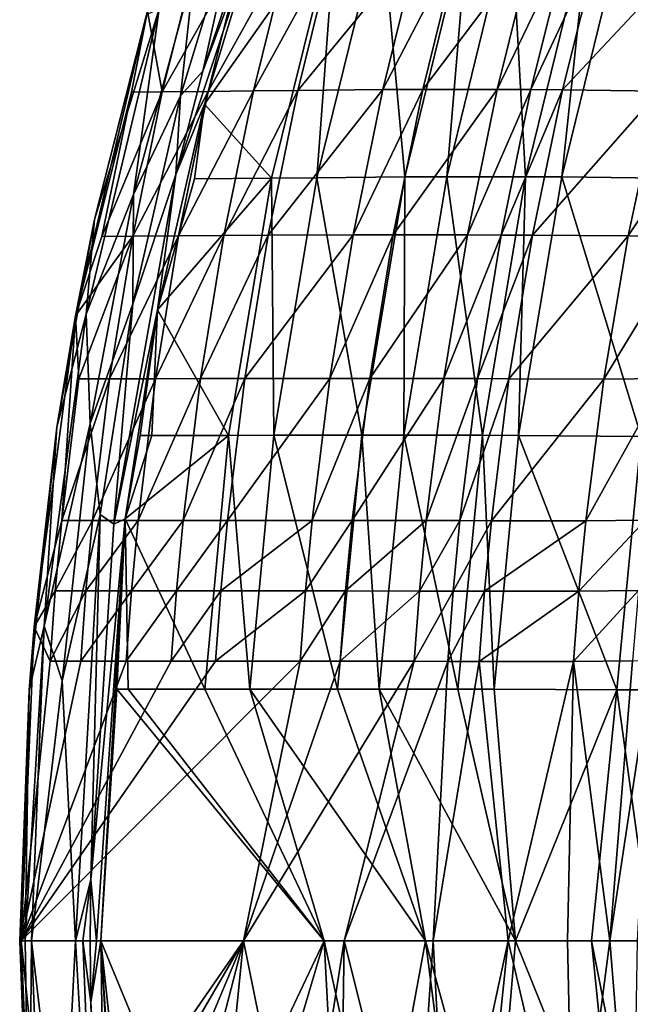
# Model space of a CAD drawing. Units: inches. Extents: x -11.1 to 14.7, y -14 to 11.6.
# Drawn here: x -11.1 to -8.6, y -0.3 to 3.7 of the extents above; entities that cross this region are included whole.
import ezdxf

# ---------------------------------------------------------------- set-up
doc = ezdxf.new("R2010")
doc.units = ezdxf.units.IN
doc.header["$MEASUREMENT"] = 0
doc.layers.add('SEAT-SEAT', color=5, linetype='Continuous')

msp = doc.modelspace()

# ---------------------------------------------------------------- linework, layer by layer
at = {"layer": 'SEAT-SEAT'}
for points in [[(-9.9302, 4.7724, 31.7815), (-10.1809, 4.2664, 31.8417), (-10.3431, 3.5393, 31.9066)], [(-10.0865, 4.2254, 31.7989), (-9.9302, 4.7724, 31.7815), (-10.3431, 3.5393, 31.9066)], [(-10.1809, 4.2664, 31.8417), (-10.377, 3.9571, 31.8372), (-10.4331, 3.4379, 31.9159)], [(-10.3431, 3.5393, 31.9066), (-10.1809, 4.2664, 31.8417), (-10.4331, 3.4379, 31.9159)], [(-10.4519, 3.1182, 31.9385), (-10.3354, 3.4048, 31.8738), (-10.0865, 4.2254, 31.7989)], [(-10.0865, 4.2254, 31.7989), (-10.3431, 3.5393, 31.9066), (-10.4519, 3.1182, 31.9385)], [(-9.8007, 4.1655, 31.0771), (-10.0865, 4.2254, 31.7989), (-10.3354, 3.4048, 31.8738)], [(-9.6169, 4.169, 30.6398), (-9.8007, 4.1655, 31.0771), (-9.8788, 3.1054, 30.6426)], [(-9.8788, 3.1054, 30.6426), (-9.5211, 3.1082, 29.7858), (-9.6169, 4.169, 30.6398)], [(-9.6169, 4.169, 30.6398), (-9.5211, 3.1082, 29.7858), (-9.2605, 4.1745, 29.7814)], [(-9.3503, 3.109, 29.3682), (-9.2605, 4.1745, 29.7814), (-9.5211, 3.1082, 29.7858)], [(-9.09, 4.1764, 29.3633), (-9.2605, 4.1745, 29.7814), (-9.3503, 3.109, 29.3682)], [(-9.0299, 3.1092, 28.5616), (-9.09, 4.1764, 29.3633), (-9.3503, 3.109, 29.3682)], [(-8.7695, 4.1776, 28.5566), (-9.09, 4.1764, 29.3633), (-9.0299, 3.1092, 28.5616)], [(-9.0299, 3.1092, 28.5616), (-8.8822, 3.1085, 28.1741), (-8.7695, 4.1776, 28.5566)], [(-8.7695, 4.1776, 28.5566), (-8.8822, 3.1085, 28.1741), (-8.6213, 4.1768, 28.1695)], [(-8.3821, 3.1017, 26.6829), (-8.6213, 4.1768, 28.1695), (-8.8822, 3.1085, 28.1741)], [(-8.1144, 4.1654, 26.682), (-8.6213, 4.1768, 28.1695), (-8.3821, 3.1017, 26.6829)], [(-9.8007, 4.1655, 31.0771), (-10.3354, 3.4048, 31.8738), (-10.0636, 3.1037, 31.079)], [(-9.8788, 3.1054, 30.6426), (-9.8007, 4.1655, 31.0771), (-10.0636, 3.1037, 31.079)], [(-10.3213, 3.4567, 30.9484), (-10.5078, 3.4544, 31.387), (-10.1735, 4.0488, 30.9493)], [(-10.5078, 3.4544, 31.387), (-10.3596, 4.0455, 31.3887), (-10.1735, 4.0488, 30.9493)], [(-10.3213, 3.4567, 30.9484), (-10.1735, 4.0488, 30.9493), (-9.9899, 4.052, 30.5135)], [(-10.1373, 3.4589, 30.5133), (-10.3213, 3.4567, 30.9484), (-9.9899, 4.052, 30.5135)], [(-9.9568, 3.4608, 30.0832), (-10.1373, 3.4589, 30.5133), (-9.8098, 4.0548, 30.0829)], [(-9.8098, 4.0548, 30.0829), (-10.1373, 3.4589, 30.5133), (-9.9899, 4.052, 30.5135)], [(-9.6111, 3.4636, 29.2446), (-9.9568, 3.4608, 30.0832), (-9.4644, 4.059, 29.2433)], [(-9.4644, 4.059, 29.2433), (-9.9568, 3.4608, 30.0832), (-9.8098, 4.0548, 30.0829)], [(-9.4479, 3.4644, 28.8391), (-9.6111, 3.4636, 29.2446), (-9.3012, 4.0602, 28.8374)], [(-9.3012, 4.0602, 28.8374), (-9.6111, 3.4636, 29.2446), (-9.4644, 4.059, 29.2433)], [(-9.146, 3.4644, 28.0616), (-9.4479, 3.4644, 28.8391), (-8.9986, 4.0605, 28.0596)], [(-9.4479, 3.4644, 28.8391), (-9.3012, 4.0602, 28.8374), (-8.9986, 4.0605, 28.0596)], [(-9.146, 3.4644, 28.0616), (-8.9986, 4.0605, 28.0596), (-8.8602, 4.0596, 27.6854)], [(-9.0082, 3.4637, 27.6873), (-9.146, 3.4644, 28.0616), (-8.8602, 4.0596, 27.6854)], [(-8.7305, 4.0581, 27.3177), (-9.0082, 3.4637, 27.6873), (-8.8602, 4.0596, 27.6854)], [(-8.8795, 3.4626, 27.3195), (-9.0082, 3.4637, 27.6873), (-8.7305, 4.0581, 27.3177)], [(-8.3319, 4.0492, 25.9843), (-8.8795, 3.4626, 27.3195), (-8.7305, 4.0581, 27.3177)], [(-8.4868, 3.4572, 25.9846), (-8.8795, 3.4626, 27.3195), (-8.3319, 4.0492, 25.9843)], [(-10.5674, 3.7835, 31.7155), (-10.3596, 4.0455, 31.3887), (-10.5078, 3.4544, 31.387)], [(-10.4331, 3.4379, 31.9159), (-10.377, 3.9571, 31.8372), (-10.6252, 3.0371, 31.9082)], [(-10.5202, 3.7921, 31.8169), (-10.6252, 3.0371, 31.9082), (-10.377, 3.9571, 31.8372)], [(-10.5674, 3.7835, 31.7155), (-10.6331, 3.4528, 31.6807), (-10.8611, 2.5434, 31.7971)], [(-10.783, 2.9351, 31.8358), (-10.5674, 3.7835, 31.7155), (-10.8611, 2.5434, 31.7971)], [(-10.8175, 2.5496, 31.8997), (-10.6252, 3.0371, 31.9082), (-10.5202, 3.7921, 31.8169)], [(-10.783, 2.9351, 31.8358), (-10.8175, 2.5496, 31.8997), (-10.5202, 3.7921, 31.8169)], [(-10.783, 2.9351, 31.8358), (-10.5202, 3.7921, 31.8169), (-10.5717, 3.7684, 31.7772)], [(-10.5717, 3.7684, 31.7772), (-10.5674, 3.7835, 31.7155), (-10.783, 2.9351, 31.8358)], [(-10.5078, 3.4544, 31.387), (-10.6331, 3.4528, 31.6807), (-10.5674, 3.7835, 31.7155)], [(-10.3431, 3.5393, 31.9066), (-10.4331, 3.4379, 31.9159), (-10.4519, 3.1182, 31.9385)], [(-10.8611, 2.5434, 31.7971), (-10.6331, 3.4528, 31.6807), (-10.753, 2.8667, 31.676)], [(-10.6277, 2.8676, 31.3831), (-10.753, 2.8667, 31.676), (-10.5078, 3.4544, 31.387)], [(-10.753, 2.8667, 31.676), (-10.6331, 3.4528, 31.6807), (-10.5078, 3.4544, 31.387)], [(-10.6277, 2.8676, 31.3831), (-10.5078, 3.4544, 31.387), (-10.3213, 3.4567, 30.9484)], [(-10.6277, 2.8676, 31.3831), (-10.3213, 3.4567, 30.9484), (-10.4412, 2.8689, 30.9457)], [(-10.4412, 2.8689, 30.9457), (-10.3213, 3.4567, 30.9484), (-10.1373, 3.4589, 30.5133)], [(-10.4412, 2.8689, 30.9457), (-10.1373, 3.4589, 30.5133), (-10.2571, 2.87, 30.5117)], [(-10.2571, 2.87, 30.5117), (-10.1373, 3.4589, 30.5133), (-9.9568, 3.4608, 30.0832)], [(-10.2571, 2.87, 30.5117), (-9.9568, 3.4608, 30.0832), (-10.0767, 2.871, 30.0828)], [(-10.0767, 2.871, 30.0828), (-9.9568, 3.4608, 30.0832), (-9.6111, 3.4636, 29.2446)], [(-10.0767, 2.871, 30.0828), (-9.6111, 3.4636, 29.2446), (-9.7311, 2.8724, 29.2458)], [(-9.5681, 2.8728, 28.8407), (-9.7311, 2.8724, 29.2458), (-9.4479, 3.4644, 28.8391)], [(-9.7311, 2.8724, 29.2458), (-9.6111, 3.4636, 29.2446), (-9.4479, 3.4644, 28.8391)], [(-9.5681, 2.8728, 28.8407), (-9.4479, 3.4644, 28.8391), (-9.146, 3.4644, 28.0616)], [(-9.2669, 2.8724, 28.0635), (-9.5681, 2.8728, 28.8407), (-9.146, 3.4644, 28.0616)], [(-9.0082, 3.4637, 27.6873), (-9.2669, 2.8724, 28.0635), (-9.146, 3.4644, 28.0616)], [(-9.1296, 2.8719, 27.689), (-9.2669, 2.8724, 28.0635), (-9.0082, 3.4637, 27.6873)], [(-8.8795, 3.4626, 27.3195), (-9.1296, 2.8719, 27.689), (-9.0082, 3.4637, 27.6873)], [(-9.0015, 2.8711, 27.3208), (-9.1296, 2.8719, 27.689), (-8.8795, 3.4626, 27.3195)], [(-8.4868, 3.4572, 25.9846), (-9.0015, 2.8711, 27.3208), (-8.8795, 3.4626, 27.3195)], [(-8.6135, 2.8682, 25.9841), (-9.0015, 2.8711, 27.3208), (-8.4868, 3.4572, 25.9846)], [(-8.2219, 3.4523, 24.5908), (-8.6135, 2.8682, 25.9841), (-8.4868, 3.4572, 25.9846)], [(-8.3576, 2.8676, 24.5889), (-8.6135, 2.8682, 25.9841), (-8.2219, 3.4523, 24.5908)], [(-10.4331, 3.4379, 31.9159), (-10.6252, 3.0371, 31.9082), (-10.6269, 2.5927, 31.9717)], [(-10.4519, 3.1182, 31.9385), (-10.4331, 3.4379, 31.9159), (-10.6269, 2.5927, 31.9717)], [(-10.5266, 2.5675, 31.9301), (-10.3765, 3.1004, 31.8129), (-10.3354, 3.4048, 31.8738)], [(-10.4519, 3.1182, 31.9385), (-10.5266, 2.5675, 31.9301), (-10.3354, 3.4048, 31.8738)], [(-10.0636, 3.1037, 31.079), (-10.3354, 3.4048, 31.8738), (-10.3765, 3.1004, 31.8129)], [(-10.4519, 3.1182, 31.9385), (-10.6269, 2.5927, 31.9717), (-10.7046, 1.696, 32.0115)], [(-10.7046, 1.696, 32.0115), (-10.5266, 2.5675, 31.9301), (-10.4519, 3.1182, 31.9385)], [(-10.0636, 3.1037, 31.079), (-10.3765, 3.1004, 31.8129), (-10.5266, 2.5675, 31.9301)], [(-10.2378, 2.0568, 31.079), (-10.0636, 3.1037, 31.079), (-10.5266, 2.5675, 31.9301)], [(-10.0534, 2.0573, 30.6452), (-10.0636, 3.1037, 31.079), (-10.2378, 2.0568, 31.079)], [(-9.8788, 3.1054, 30.6426), (-10.0636, 3.1037, 31.079), (-10.0534, 2.0573, 30.6452)], [(-10.0534, 2.0573, 30.6452), (-9.6962, 2.0579, 29.7924), (-9.8788, 3.1054, 30.6426)], [(-9.8788, 3.1054, 30.6426), (-9.6962, 2.0579, 29.7924), (-9.5211, 3.1082, 29.7858)], [(-9.5256, 2.0579, 29.3761), (-9.5211, 3.1082, 29.7858), (-9.6962, 2.0579, 29.7924)], [(-9.3503, 3.109, 29.3682), (-9.5211, 3.1082, 29.7858), (-9.5256, 2.0579, 29.3761)], [(-9.2057, 2.0574, 28.5704), (-9.3503, 3.109, 29.3682), (-9.5256, 2.0579, 29.3761)], [(-9.0299, 3.1092, 28.5616), (-9.3503, 3.109, 29.3682), (-9.2057, 2.0574, 28.5704)], [(-9.2057, 2.0574, 28.5704), (-9.0583, 2.0567, 28.1823), (-9.0299, 3.1092, 28.5616)], [(-9.0299, 3.1092, 28.5616), (-9.0583, 2.0567, 28.1823), (-8.8822, 3.1085, 28.1741)], [(-8.5607, 2.0529, 26.6851), (-8.8822, 3.1085, 28.1741), (-9.0583, 2.0567, 28.1823)], [(-8.3821, 3.1017, 26.6829), (-8.8822, 3.1085, 28.1741), (-8.5607, 2.0529, 26.6851)], [(-10.8175, 2.5496, 31.8997), (-10.801, 2.1055, 31.9578), (-10.6252, 3.0371, 31.9082)], [(-10.6269, 2.5927, 31.9717), (-10.6252, 3.0371, 31.9082), (-10.801, 2.1055, 31.9578)], [(-10.9364, 2.0905, 31.8779), (-10.8175, 2.5496, 31.8997), (-10.783, 2.9351, 31.8358)], [(-10.783, 2.9351, 31.8358), (-10.8611, 2.5434, 31.7971), (-10.9364, 2.0905, 31.8779)], [(-10.8611, 2.5434, 31.7971), (-10.753, 2.8667, 31.676), (-10.6277, 2.8676, 31.3831)], [(-10.8468, 2.2863, 31.6724), (-10.8611, 2.5434, 31.7971), (-10.6277, 2.8676, 31.3831)], [(-10.8468, 2.2863, 31.6724), (-10.6277, 2.8676, 31.3831), (-10.7217, 2.2867, 31.3807)], [(-10.7217, 2.2867, 31.3807), (-10.6277, 2.8676, 31.3831), (-10.4412, 2.8689, 30.9457)], [(-10.7217, 2.2867, 31.3807), (-10.4412, 2.8689, 30.9457), (-10.5354, 2.2872, 30.9448)], [(-10.5354, 2.2872, 30.9448), (-10.4412, 2.8689, 30.9457), (-10.2571, 2.87, 30.5117)], [(-10.5354, 2.2872, 30.9448), (-10.2571, 2.87, 30.5117), (-10.3516, 2.2877, 30.5124)], [(-10.3516, 2.2877, 30.5124), (-10.2571, 2.87, 30.5117), (-10.0767, 2.871, 30.0828)], [(-10.3516, 2.2877, 30.5124), (-10.0767, 2.871, 30.0828), (-10.1714, 2.2881, 30.0847)], [(-9.8262, 2.2886, 29.2497), (-10.1714, 2.2881, 30.0847), (-9.7311, 2.8724, 29.2458)], [(-10.1714, 2.2881, 30.0847), (-10.0767, 2.871, 30.0828), (-9.7311, 2.8724, 29.2458)], [(-9.8262, 2.2886, 29.2497), (-9.7311, 2.8724, 29.2458), (-9.5681, 2.8728, 28.8407)], [(-9.6634, 2.2886, 28.8453), (-9.8262, 2.2886, 29.2497), (-9.5681, 2.8728, 28.8407)], [(-9.2669, 2.8724, 28.0635), (-9.6634, 2.2886, 28.8453), (-9.5681, 2.8728, 28.8407)], [(-9.3625, 2.2881, 28.0681), (-9.6634, 2.2886, 28.8453), (-9.2669, 2.8724, 28.0635)], [(-9.1296, 2.8719, 27.689), (-9.3625, 2.2881, 28.0681), (-9.2669, 2.8724, 28.0635)], [(-9.2254, 2.2876, 27.6933), (-9.3625, 2.2881, 28.0681), (-9.1296, 2.8719, 27.689)], [(-9.0015, 2.8711, 27.3208), (-9.2254, 2.2876, 27.6933), (-9.1296, 2.8719, 27.689)], [(-9.0976, 2.2871, 27.3244), (-9.2254, 2.2876, 27.6933), (-9.0015, 2.8711, 27.3208)], [(-8.6135, 2.8682, 25.9841), (-9.0976, 2.2871, 27.3244), (-9.0015, 2.8711, 27.3208)], [(-8.7124, 2.2859, 25.9851), (-9.0976, 2.2871, 27.3244), (-8.6135, 2.8682, 25.9841)], [(-8.3576, 2.8676, 24.5889), (-8.7124, 2.2859, 25.9851), (-8.6135, 2.8682, 25.9841)], [(-8.4636, 2.2877, 24.5886), (-8.7124, 2.2859, 25.9851), (-8.3576, 2.8676, 24.5889)], [(-10.6269, 2.5927, 31.9717), (-10.801, 2.1055, 31.9578), (-10.7607, 1.7347, 32.0097)], [(-10.7046, 1.696, 32.0115), (-10.6269, 2.5927, 31.9717), (-10.7607, 1.7347, 32.0097)], [(-10.7046, 1.696, 32.0115), (-10.6586, 1.7177, 31.9685), (-10.5266, 2.5675, 31.9301)], [(-10.6586, 1.7177, 31.9685), (-10.5974, 2.0557, 31.9182), (-10.5266, 2.5675, 31.9301)], [(-10.5266, 2.5675, 31.9301), (-10.5974, 2.0557, 31.9182), (-10.5502, 2.0559, 31.8084)], [(-10.5266, 2.5675, 31.9301), (-10.5502, 2.0559, 31.8084), (-10.2378, 2.0568, 31.079)], [(-10.8611, 2.5434, 31.7971), (-10.9165, 1.7105, 31.6701), (-11.0292, 1.2772, 31.8431)], [(-10.9364, 2.0905, 31.8779), (-10.8611, 2.5434, 31.7971), (-11.0292, 1.2772, 31.8431)], [(-10.9875, 1.2805, 31.9464), (-10.801, 2.1055, 31.9578), (-10.8175, 2.5496, 31.8997)], [(-10.9364, 2.0905, 31.8779), (-10.9875, 1.2805, 31.9464), (-10.8175, 2.5496, 31.8997)], [(-10.9165, 1.7105, 31.6701), (-10.8611, 2.5434, 31.7971), (-10.8468, 2.2863, 31.6724)], [(-10.7917, 1.7107, 31.3796), (-10.9165, 1.7105, 31.6701), (-10.7217, 2.2867, 31.3807)], [(-10.7217, 2.2867, 31.3807), (-10.9165, 1.7105, 31.6701), (-10.8468, 2.2863, 31.6724)], [(-10.6057, 1.7108, 30.9455), (-10.7917, 1.7107, 31.3796), (-10.5354, 2.2872, 30.9448)], [(-10.5354, 2.2872, 30.9448), (-10.7917, 1.7107, 31.3796), (-10.7217, 2.2867, 31.3807)], [(-10.6057, 1.7108, 30.9455), (-10.5354, 2.2872, 30.9448), (-10.3516, 2.2877, 30.5124)], [(-10.6057, 1.7108, 30.9455), (-10.3516, 2.2877, 30.5124), (-10.4223, 1.7109, 30.5147)], [(-10.2425, 1.711, 30.0885), (-10.4223, 1.7109, 30.5147), (-10.1714, 2.2881, 30.0847)], [(-10.4223, 1.7109, 30.5147), (-10.3516, 2.2877, 30.5124), (-10.1714, 2.2881, 30.0847)], [(-10.2425, 1.711, 30.0885), (-10.1714, 2.2881, 30.0847), (-9.8262, 2.2886, 29.2497)], [(-9.8979, 1.711, 29.2556), (-10.2425, 1.711, 30.0885), (-9.8262, 2.2886, 29.2497)], [(-9.8979, 1.711, 29.2556), (-9.8262, 2.2886, 29.2497), (-9.6634, 2.2886, 28.8453)], [(-9.8979, 1.711, 29.2556), (-9.6634, 2.2886, 28.8453), (-9.7352, 1.7108, 28.8517)], [(-9.3625, 2.2881, 28.0681), (-9.7352, 1.7108, 28.8517), (-9.6634, 2.2886, 28.8453)], [(-9.4343, 1.7103, 28.0745), (-9.7352, 1.7108, 28.8517), (-9.3625, 2.2881, 28.0681)], [(-9.2254, 2.2876, 27.6933), (-9.4343, 1.7103, 28.0745), (-9.3625, 2.2881, 28.0681)], [(-9.2972, 1.71, 27.6992), (-9.4343, 1.7103, 28.0745), (-9.2254, 2.2876, 27.6933)], [(-9.0976, 2.2871, 27.3244), (-9.2972, 1.71, 27.6992), (-9.2254, 2.2876, 27.6933)], [(-9.1694, 1.7096, 27.3296), (-9.2972, 1.71, 27.6992), (-9.0976, 2.2871, 27.3244)], [(-8.7124, 2.2859, 25.9851), (-9.1694, 1.7096, 27.3296), (-9.0976, 2.2871, 27.3244)], [(-8.7856, 1.7093, 25.9872), (-9.1694, 1.7096, 27.3296), (-8.7124, 2.2859, 25.9851)], [(-8.542, 1.7121, 24.5894), (-8.7856, 1.7093, 25.9872), (-8.4636, 2.2877, 24.5886)], [(-8.4636, 2.2877, 24.5886), (-8.7856, 1.7093, 25.9872), (-8.7124, 2.2859, 25.9851)], [(-11.0493, 1.0199, 31.9087), (-10.9875, 1.2805, 31.9464), (-10.9364, 2.0905, 31.8779)], [(-10.9364, 2.0905, 31.8779), (-11.0292, 1.2772, 31.8431), (-11.0493, 1.0199, 31.9087)], [(-10.9875, 1.2805, 31.9464), (-10.9145, 1.0582, 31.9897), (-10.801, 2.1055, 31.9578)], [(-10.7607, 1.7347, 32.0097), (-10.801, 2.1055, 31.9578), (-10.9145, 1.0582, 31.9897)], [(-10.2378, 2.0568, 31.079), (-10.5502, 2.0559, 31.8084), (-10.6586, 1.7177, 31.9685)], [(-10.2378, 2.0568, 31.079), (-10.6586, 1.7177, 31.9685), (-10.3349, 1.0247, 31.0824)], [(-10.6586, 1.7177, 31.9685), (-10.5502, 2.0559, 31.8084), (-10.5974, 2.0557, 31.9182)], [(-10.1512, 1.0247, 30.6513), (-10.2378, 2.0568, 31.079), (-10.3349, 1.0247, 31.0824)], [(-10.0534, 2.0573, 30.6452), (-10.2378, 2.0568, 31.079), (-10.1512, 1.0247, 30.6513)], [(-10.1512, 1.0247, 30.6513), (-9.7952, 1.0247, 29.8027), (-10.0534, 2.0573, 30.6452)], [(-10.0534, 2.0573, 30.6452), (-9.7952, 1.0247, 29.8027), (-9.6962, 2.0579, 29.7924)], [(-9.625, 1.0245, 29.3878), (-9.6962, 2.0579, 29.7924), (-9.7952, 1.0247, 29.8027)], [(-9.5256, 2.0579, 29.3761), (-9.6962, 2.0579, 29.7924), (-9.625, 1.0245, 29.3878)], [(-9.3052, 1.0241, 28.5831), (-9.5256, 2.0579, 29.3761), (-9.625, 1.0245, 29.3878)], [(-9.2057, 2.0574, 28.5704), (-9.5256, 2.0579, 29.3761), (-9.3052, 1.0241, 28.5831)], [(-9.3052, 1.0241, 28.5831), (-9.1575, 1.0237, 28.1945), (-9.2057, 2.0574, 28.5704)], [(-9.2057, 2.0574, 28.5704), (-9.1575, 1.0237, 28.1945), (-9.0583, 2.0567, 28.1823)], [(-8.6592, 1.022, 26.691), (-9.0583, 2.0567, 28.1823), (-9.1575, 1.0237, 28.1945)], [(-8.5607, 2.0529, 26.6851), (-9.0583, 2.0567, 28.1823), (-8.6592, 1.022, 26.691)], [(-8.5599, 1.0216, 26.3173), (-8.5607, 2.0529, 26.6851), (-8.6592, 1.022, 26.691)], [(-10.7607, 1.7347, 32.0097), (-10.9145, 1.0582, 31.9897), (-10.8607, 0, 32.0383)], [(-10.7985, 0.2489, 32.0386), (-10.7607, 1.7347, 32.0097), (-10.8607, 0, 32.0383)], [(-10.7046, 1.696, 32.0115), (-10.7607, 1.7347, 32.0097), (-10.7985, 0.2489, 32.0386)], [(-11.0292, 1.2772, 31.8431), (-10.9165, 1.7105, 31.6701), (-10.9428, 1.4241, 31.6694)], [(-10.8182, 1.4241, 31.3794), (-10.9428, 1.4241, 31.6694), (-10.7917, 1.7107, 31.3796)], [(-10.7917, 1.7107, 31.3796), (-10.9428, 1.4241, 31.6694), (-10.9165, 1.7105, 31.6701)], [(-10.6325, 1.4242, 30.9462), (-10.8182, 1.4241, 31.3794), (-10.6057, 1.7108, 30.9455)], [(-10.6057, 1.7108, 30.9455), (-10.8182, 1.4241, 31.3794), (-10.7917, 1.7107, 31.3796)], [(-10.7985, 0.2489, 32.0386), (-10.7747, 0, 32.0225), (-10.6586, 1.7177, 31.9685)], [(-10.7985, 0.2489, 32.0386), (-10.6586, 1.7177, 31.9685), (-10.7046, 1.696, 32.0115)], [(-10.6586, 1.7177, 31.9685), (-10.7747, 0, 32.0225), (-10.7572, 0, 31.9972)], [(-10.6928, 1.0246, 31.9159), (-10.6586, 1.7177, 31.9685), (-10.7572, 0, 31.9972)], [(-10.6586, 1.7177, 31.9685), (-10.7572, 0, 31.9972), (-10.7572, 0, 31.9972)], [(-10.6928, 1.0246, 31.9159), (-10.6459, 1.0246, 31.8069), (-10.6586, 1.7177, 31.9685)], [(-10.3349, 1.0247, 31.0824), (-10.6586, 1.7177, 31.9685), (-10.6459, 1.0246, 31.8069)], [(-10.4493, 1.4242, 30.5161), (-10.6325, 1.4242, 30.9462), (-10.4223, 1.7109, 30.5147)], [(-10.6325, 1.4242, 30.9462), (-10.6057, 1.7108, 30.9455), (-10.4223, 1.7109, 30.5147)], [(-10.4493, 1.4242, 30.5161), (-10.4223, 1.7109, 30.5147), (-10.2425, 1.711, 30.0885)], [(-10.2697, 1.4242, 30.0906), (-10.4493, 1.4242, 30.5161), (-10.2425, 1.711, 30.0885)], [(-9.9253, 1.424, 29.2587), (-10.2697, 1.4242, 30.0906), (-9.8979, 1.711, 29.2556)], [(-9.8979, 1.711, 29.2556), (-10.2697, 1.4242, 30.0906), (-10.2425, 1.711, 30.0885)], [(-9.7352, 1.7108, 28.8517), (-9.9253, 1.424, 29.2587), (-9.8979, 1.711, 29.2556)], [(-9.7352, 1.7108, 28.8517), (-9.7627, 1.4239, 28.855), (-9.9253, 1.424, 29.2587)], [(-9.4343, 1.7103, 28.0745), (-9.7627, 1.4239, 28.855), (-9.7352, 1.7108, 28.8517)], [(-9.4618, 1.4234, 28.0779), (-9.7627, 1.4239, 28.855), (-9.4343, 1.7103, 28.0745)], [(-9.2972, 1.71, 27.6992), (-9.4618, 1.4234, 28.0779), (-9.4343, 1.7103, 28.0745)], [(-9.3246, 1.4231, 27.7022), (-9.4618, 1.4234, 28.0779), (-9.2972, 1.71, 27.6992)], [(-9.1694, 1.7096, 27.3296), (-9.3246, 1.4231, 27.7022), (-9.2972, 1.71, 27.6992)], [(-9.1968, 1.4228, 27.3323), (-9.3246, 1.4231, 27.7022), (-9.1694, 1.7096, 27.3296)], [(-8.7856, 1.7093, 25.9872), (-9.1968, 1.4228, 27.3323), (-9.1694, 1.7096, 27.3296)], [(-8.8131, 1.4228, 25.9884), (-9.1968, 1.4228, 27.3323), (-8.7856, 1.7093, 25.9872)], [(-8.5715, 1.4255, 24.59), (-8.8131, 1.4228, 25.9884), (-8.542, 1.7121, 24.5894)], [(-8.542, 1.7121, 24.5894), (-8.8131, 1.4228, 25.9884), (-8.7856, 1.7093, 25.9872)], [(-11.0292, 1.2772, 31.8431), (-10.9428, 1.4241, 31.6694), (-10.9639, 1.1384, 31.6689)], [(-10.9639, 1.1384, 31.6689), (-10.9428, 1.4241, 31.6694), (-10.8182, 1.4241, 31.3794)], [(-10.9639, 1.1384, 31.6689), (-10.8182, 1.4241, 31.3794), (-10.8394, 1.1384, 31.3795)], [(-10.6539, 1.1383, 30.9469), (-10.8394, 1.1384, 31.3795), (-10.6325, 1.4242, 30.9462)], [(-10.8394, 1.1384, 31.3795), (-10.8182, 1.4241, 31.3794), (-10.6325, 1.4242, 30.9462)], [(-10.6539, 1.1383, 30.9469), (-10.6325, 1.4242, 30.9462), (-10.4493, 1.4242, 30.5161)], [(-10.4493, 1.4242, 30.5161), (-10.4709, 1.1383, 30.5175), (-10.6539, 1.1383, 30.9469)], [(-10.2915, 1.1382, 30.0926), (-10.4709, 1.1383, 30.5175), (-10.2697, 1.4242, 30.0906)], [(-10.2697, 1.4242, 30.0906), (-10.4709, 1.1383, 30.5175), (-10.4493, 1.4242, 30.5161)], [(-9.9253, 1.424, 29.2587), (-10.2915, 1.1382, 30.0926), (-10.2697, 1.4242, 30.0906)], [(-9.9474, 1.138, 29.2617), (-10.2915, 1.1382, 30.0926), (-9.9253, 1.424, 29.2587)], [(-9.9253, 1.424, 29.2587), (-9.7627, 1.4239, 28.855), (-9.9474, 1.138, 29.2617)], [(-9.7627, 1.4239, 28.855), (-9.7848, 1.1379, 28.8583), (-9.9474, 1.138, 29.2617)], [(-9.4618, 1.4234, 28.0779), (-9.7848, 1.1379, 28.8583), (-9.7627, 1.4239, 28.855)], [(-9.4839, 1.1375, 28.0811), (-9.7848, 1.1379, 28.8583), (-9.4618, 1.4234, 28.0779)], [(-9.3246, 1.4231, 27.7022), (-9.4839, 1.1375, 28.0811), (-9.4618, 1.4234, 28.0779)], [(-9.3466, 1.1372, 27.7052), (-9.4839, 1.1375, 28.0811), (-9.3246, 1.4231, 27.7022)], [(-9.1968, 1.4228, 27.3323), (-9.3466, 1.1372, 27.7052), (-9.3246, 1.4231, 27.7022)], [(-9.2187, 1.137, 27.3349), (-9.3466, 1.1372, 27.7052), (-9.1968, 1.4228, 27.3323)], [(-8.8351, 1.1372, 25.9896), (-9.2187, 1.137, 27.3349), (-8.8131, 1.4228, 25.9884)], [(-8.8131, 1.4228, 25.9884), (-9.2187, 1.137, 27.3349), (-9.1968, 1.4228, 27.3323)], [(-8.5951, 1.1396, 24.5906), (-8.8351, 1.1372, 25.9896), (-8.5715, 1.4255, 24.59)], [(-8.5715, 1.4255, 24.59), (-8.8351, 1.1372, 25.9896), (-8.8131, 1.4228, 25.9884)], [(-11.0292, 1.2772, 31.8431), (-10.9639, 1.1384, 31.6689), (-11.0811, 0, 31.8576)], [(-11.0292, 1.2772, 31.8431), (-11.0811, 0, 31.8576), (-11.0493, 1.0199, 31.9087)], [(-11.0493, 1.0199, 31.9087), (-11.0652, 0, 31.9436), (-10.9875, 1.2805, 31.9464)], [(-11.0652, 0, 31.9436), (-11.0399, 0, 31.9611), (-10.9875, 1.2805, 31.9464)], [(-11.0399, 0, 31.9611), (-10.9145, 1.0582, 31.9897), (-10.9875, 1.2805, 31.9464)], [(-11.0811, 0, 31.8576), (-10.9639, 1.1384, 31.6689), (-10.8394, 1.1384, 31.3795)], [(-11.0811, 0, 31.8576), (-10.8394, 1.1384, 31.3795), (-10.6539, 1.1383, 30.9469)], [(-10.2915, 1.1382, 30.0926), (-11.0811, 0, 31.8576), (-10.4709, 1.1383, 30.5175)], [(-10.4709, 1.1383, 30.5175), (-11.0811, 0, 31.8576), (-10.6539, 1.1383, 30.9469)], [(-9.9474, 1.138, 29.2617), (-11.0811, 0, 31.8576), (-10.2915, 1.1382, 30.0926)], [(-9.9474, 1.138, 29.2617), (-10.1772, 0, 29.7345), (-11.0811, 0, 31.8576)], [(-9.7848, 1.1379, 28.8583), (-10.1772, 0, 29.7345), (-9.9474, 1.138, 29.2617)], [(-9.4839, 1.1375, 28.0811), (-10.1772, 0, 29.7345), (-9.7848, 1.1379, 28.8583)], [(-9.7673, 0, 28.7254), (-10.1772, 0, 29.7345), (-9.4839, 1.1375, 28.0811)], [(-9.3466, 1.1372, 27.7052), (-9.7673, 0, 28.7254), (-9.4839, 1.1375, 28.0811)], [(-9.4058, 0, 27.7721), (-9.7673, 0, 28.7254), (-9.3466, 1.1372, 27.7052)], [(-9.2187, 1.137, 27.3349), (-9.4058, 0, 27.7721), (-9.3466, 1.1372, 27.7052)], [(-9.1012, 0, 26.8542), (-9.4058, 0, 27.7721), (-9.2187, 1.137, 27.3349)], [(-8.8351, 1.1372, 25.9896), (-9.1012, 0, 26.8542), (-9.2187, 1.137, 27.3349)], [(-8.8601, 0, 25.9391), (-9.1012, 0, 26.8542), (-8.8351, 1.1372, 25.9896)], [(-8.8601, 0, 25.9391), (-8.8351, 1.1372, 25.9896), (-8.6878, 0, 24.9963)], [(-8.6878, 0, 24.9963), (-8.8351, 1.1372, 25.9896), (-8.5951, 1.1396, 24.5906)], [(-8.6878, 0, 24.9963), (-8.5153, 1.1418, 23.7992), (-8.5761, 0, 24.0204)], [(-8.6878, 0, 24.9963), (-8.5951, 1.1396, 24.5906), (-8.5153, 1.1418, 23.7992)], [(-10.8607, 0, 32.0383), (-10.9145, 1.0582, 31.9897), (-11.0399, 0, 31.9611)], [(-11.0493, 1.0199, 31.9087), (-11.0811, 0, 31.8576), (-11.0875, 0, 31.8877)], [(-11.0493, 1.0199, 31.9087), (-11.0875, 0, 31.8877), (-11.0819, 0, 31.9178)], [(-11.0819, 0, 31.9178), (-11.0652, 0, 31.9436), (-11.0493, 1.0199, 31.9087)], [(-10.7572, 0, 31.9972), (-9.8494, 0, 29.8638), (-10.6928, 1.0246, 31.9159)], [(-9.8494, 0, 29.8638), (-10.6459, 1.0246, 31.8069), (-10.6928, 1.0246, 31.9159)], [(-9.8494, 0, 29.8638), (-10.3349, 1.0247, 31.0824), (-10.6459, 1.0246, 31.8069)], [(-10.1512, 1.0247, 30.6513), (-10.3349, 1.0247, 31.0824), (-9.8494, 0, 29.8638)], [(-9.8494, 0, 29.8638), (-9.4367, 0, 28.846), (-10.1512, 1.0247, 30.6513)], [(-10.1512, 1.0247, 30.6513), (-9.4367, 0, 28.846), (-9.7952, 1.0247, 29.8027)], [(-9.7952, 1.0247, 29.8027), (-9.4367, 0, 28.846), (-9.625, 1.0245, 29.3878)], [(-9.625, 1.0245, 29.3878), (-9.4367, 0, 28.846), (-9.0714, 0, 27.8802)], [(-9.625, 1.0245, 29.3878), (-9.0714, 0, 27.8802), (-9.3052, 1.0241, 28.5831)], [(-9.3052, 1.0241, 28.5831), (-9.0714, 0, 27.8802), (-9.1575, 1.0237, 28.1945)], [(-9.1575, 1.0237, 28.1945), (-9.0714, 0, 27.8802), (-8.6592, 1.022, 26.691)], [(-8.6592, 1.022, 26.691), (-9.0714, 0, 27.8802), (-8.7627, 0, 26.9467)], [(-8.6592, 1.022, 26.691), (-8.7627, 0, 26.9467), (-8.5176, 0, 26.0144)], [(-8.6592, 1.022, 26.691), (-8.5176, 0, 26.0144), (-8.5599, 1.0216, 26.3173)], [(-10.7985, 0.2489, 32.0386), (-10.8607, 0, 32.0383), (-10.8306, 0, 32.0447)], [(-10.8306, 0, 32.0447), (-10.8004, 0, 32.0391), (-10.7985, 0.2489, 32.0386)], [(-10.7985, 0.2489, 32.0386), (-10.8004, 0, 32.0391), (-10.7747, 0, 32.0225)], [(-11.0292, -1.2772, 31.8431), (-11.0493, -1.0199, 31.9087), (-11.0875, 0, 31.8877)], [(-11.0875, 0, 31.8877), (-11.0493, -1.0199, 31.9087), (-11.0819, 0, 31.9178)], [(-11.0875, 0, 31.8877), (-11.0811, 0, 31.8576), (-11.0292, -1.2772, 31.8431)], [(-11.0819, 0, 31.9178), (-11.0493, -1.0199, 31.9087), (-11.0652, 0, 31.9436)], [(-10.9639, -1.1384, 31.6689), (-11.0292, -1.2772, 31.8431), (-11.0811, 0, 31.8576)], [(-10.9639, -1.1384, 31.6689), (-11.0811, 0, 31.8576), (-10.1772, 0, 29.7345)], [(-11.0652, 0, 31.9436), (-11.0493, -1.0199, 31.9087), (-11.0399, 0, 31.9611)], [(-11.0399, 0, 31.9611), (-11.0493, -1.0199, 31.9087), (-10.9875, -1.2805, 31.9464)], [(-10.9145, -1.0582, 31.9897), (-10.8607, 0, 32.0383), (-11.0399, 0, 31.9611)], [(-11.0399, 0, 31.9611), (-10.9875, -1.2805, 31.9464), (-10.9145, -1.0582, 31.9897)], [(-10.8394, -1.1384, 31.3795), (-10.9639, -1.1384, 31.6689), (-10.1772, 0, 29.7345)], [(-10.9145, -1.0582, 31.9897), (-10.7607, -1.7347, 32.0097), (-10.8607, 0, 32.0383)], [(-10.8306, 0, 32.0447), (-10.8607, 0, 32.0383), (-10.7607, -1.7347, 32.0097)], [(-10.6539, -1.1383, 30.9469), (-10.8394, -1.1384, 31.3795), (-10.1772, 0, 29.7345)], [(-10.8004, 0, 32.0391), (-10.8306, 0, 32.0447), (-10.7985, -0.2489, 32.0386)], [(-10.7985, -0.2489, 32.0386), (-10.8306, 0, 32.0447), (-10.7607, -1.7347, 32.0097)], [(-10.7985, -0.2489, 32.0386), (-10.7747, 0, 32.0225), (-10.8004, 0, 32.0391)], [(-10.7572, 0, 31.9972), (-10.7572, 0, 31.9972), (-10.7985, -0.2489, 32.0386)], [(-10.7985, -0.2489, 32.0386), (-10.7572, 0, 31.9972), (-10.7747, 0, 32.0225)], [(-10.7354, -1.4084, 32.0203), (-10.7572, 0, 31.9972), (-10.7985, -0.2489, 32.0386)], [(-10.7572, 0, 31.9972), (-10.3349, -1.0247, 31.0824), (-9.8494, 0, 29.8638)], [(-10.6586, -1.7178, 31.9684), (-10.6928, -1.0246, 31.9159), (-10.7572, 0, 31.9972)], [(-10.7572, 0, 31.9972), (-10.6928, -1.0246, 31.9159), (-10.6459, -1.0246, 31.8069)], [(-10.7572, 0, 31.9972), (-10.6459, -1.0246, 31.8069), (-10.3349, -1.0247, 31.0824)], [(-10.6586, -1.7178, 31.9684), (-10.7572, 0, 31.9972), (-10.7354, -1.4084, 32.0203)], [(-10.6539, -1.1383, 30.9469), (-10.1772, 0, 29.7345), (-10.4709, -1.1383, 30.5175)], [(-10.4709, -1.1383, 30.5175), (-10.1772, 0, 29.7345), (-10.2915, -1.1382, 30.0926)], [(-9.8494, 0, 29.8638), (-10.3349, -1.0247, 31.0824), (-10.1511, -1.0247, 30.6512)], [(-10.2915, -1.1382, 30.0926), (-10.1772, 0, 29.7345), (-9.9474, -1.138, 29.2617)], [(-9.9474, -1.138, 29.2617), (-10.1772, 0, 29.7345), (-9.7673, 0, 28.7254)], [(-9.8494, 0, 29.8638), (-10.1511, -1.0247, 30.6512), (-9.7952, -1.0247, 29.8027)], [(-9.7848, -1.1379, 28.8583), (-9.9474, -1.138, 29.2617), (-9.7673, 0, 28.7254)], [(-9.4367, 0, 28.846), (-9.8494, 0, 29.8638), (-9.625, -1.0245, 29.3878)], [(-9.625, -1.0245, 29.3878), (-9.8494, 0, 29.8638), (-9.7952, -1.0247, 29.8027)], [(-9.7848, -1.1379, 28.8583), (-9.7673, 0, 28.7254), (-9.4839, -1.1375, 28.0811)], [(-9.4839, -1.1375, 28.0811), (-9.7673, 0, 28.7254), (-9.4058, 0, 27.7721)], [(-9.3052, -1.0241, 28.5831), (-9.4367, 0, 28.846), (-9.625, -1.0245, 29.3878)], [(-9.4839, -1.1375, 28.0811), (-9.4058, 0, 27.7721), (-9.3466, -1.1372, 27.7052)], [(-9.1575, -1.0237, 28.1945), (-9.0714, 0, 27.8802), (-9.4367, 0, 28.846)], [(-9.1575, -1.0237, 28.1945), (-9.4367, 0, 28.846), (-9.3052, -1.0241, 28.5831)], [(-9.3466, -1.1372, 27.7052), (-9.4058, 0, 27.7721), (-9.1012, 0, 26.8542)], [(-9.3466, -1.1372, 27.7052), (-9.1012, 0, 26.8542), (-9.2187, -1.137, 27.3349)], [(-9.2187, -1.137, 27.3349), (-9.1012, 0, 26.8542), (-8.8351, -1.1372, 25.9896)], [(-8.6592, -1.022, 26.691), (-9.0714, 0, 27.8802), (-9.1575, -1.0237, 28.1945)], [(-9.1012, 0, 26.8542), (-8.8601, 0, 25.9391), (-8.8351, -1.1372, 25.9896)], [(-8.6592, -1.022, 26.691), (-8.7627, 0, 26.9467), (-9.0714, 0, 27.8802)], [(-8.8351, -1.1372, 25.9896), (-8.8601, 0, 25.9391), (-8.6878, 0, 24.9963)], [(-8.8351, -1.1372, 25.9896), (-8.6878, 0, 24.9963), (-8.5951, -1.1396, 24.5906)], [(-8.5599, -1.0216, 26.3173), (-8.5176, 0, 26.0144), (-8.7627, 0, 26.9467)], [(-8.5599, -1.0216, 26.3173), (-8.7627, 0, 26.9467), (-8.6592, -1.022, 26.691)], [(-8.5951, -1.1396, 24.5906), (-8.6878, 0, 24.9963), (-8.5761, 0, 24.0204)], [(-10.7985, -0.2489, 32.0386), (-10.7607, -1.7347, 32.0097), (-10.7354, -1.4084, 32.0203)]]:
    msp.add_3dface(points, dxfattribs=at)

doc.saveas('drawing.dxf')
